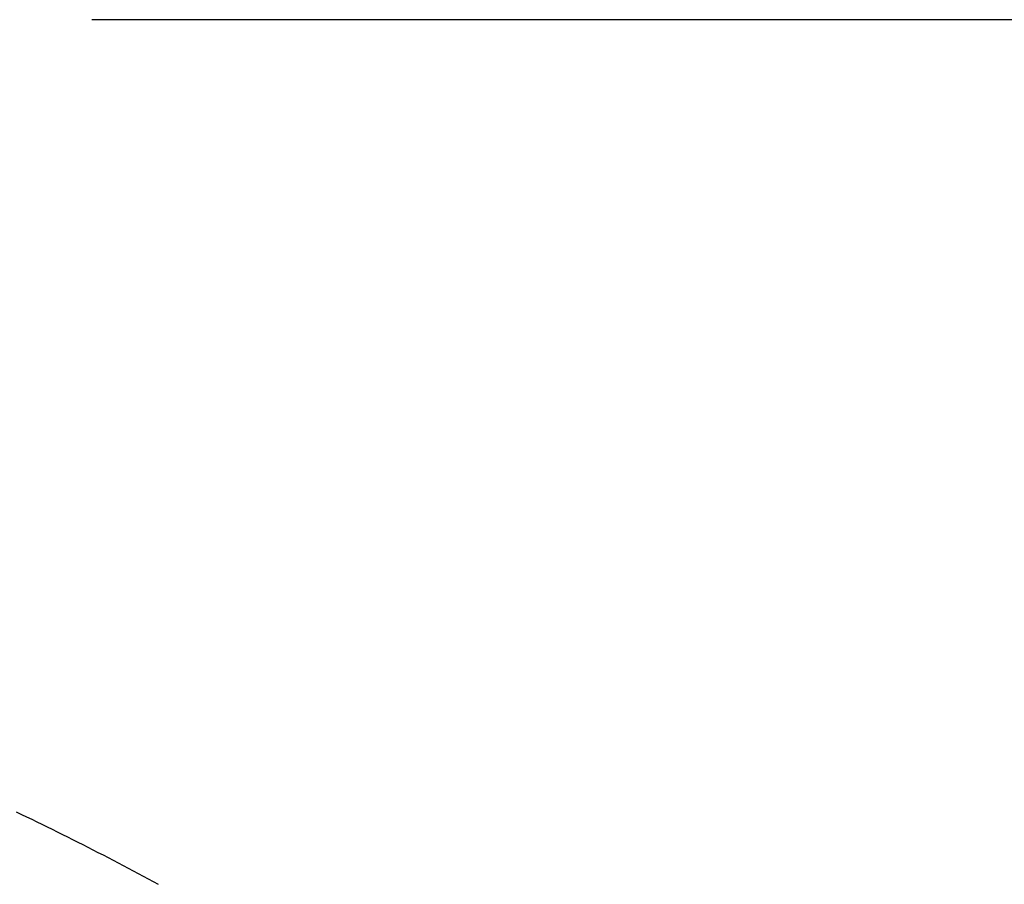
# Model space of a CAD drawing. Extents: x 0 to 30134, y 0 to 21000.
# Drawn here: x 12338 to 12684, y 14997 to 15301 of the extents above; entities that cross this region are included whole.
import ezdxf

# ---------------------------------------------------------------- set-up
doc = ezdxf.new("R2010")
doc.units = 0
doc.header["$LTSCALE"] = 15
doc.layers.add('ITEM', color=131, linetype='CONTINUOUS')

msp = doc.modelspace()

# ---------------------------------------------------------------- linework, layer by layer
at = {"layer": 'ITEM'}
for p, q in [((12875.21, 15301.3), (12363.1, 15301.3)), ((12336.51, 15022.28), (12338.33, 15021.42)), ((12338.33, 15021.42), (12340.14, 15020.55)), ((12340.14, 15020.55), (12341.95, 15019.67)), ((12341.95, 15019.67), (12343.75, 15018.8)), ((12343.75, 15018.8), (12345.55, 15017.92)), ((12345.55, 15017.92), (12347.36, 15017.04)), ((12347.36, 15017.04), (12349.16, 15016.15)), ((12349.16, 15016.15), (12350.96, 15015.27)), ((12350.96, 15015.27), (12352.75, 15014.37)), ((12352.75, 15014.37), (12354.55, 15013.48)), ((12354.55, 15013.48), (12356.34, 15012.58)), ((12356.34, 15012.58), (12358.14, 15011.68)), ((12358.14, 15011.68), (12359.93, 15010.77)), ((12359.93, 15010.77), (12361.71, 15009.86)), ((12361.71, 15009.86), (12363.5, 15008.95)), ((12363.5, 15008.95), (12365.28, 15008.04)), ((12365.28, 15008.04), (12367.06, 15007.12)), ((12367.06, 15007.12), (12368.84, 15006.2)), ((12368.84, 15006.2), (12370.62, 15005.28)), ((12370.62, 15005.28), (12372.4, 15004.35)), ((12372.4, 15004.35), (12374.17, 15003.42)), ((12374.17, 15003.42), (12375.94, 15002.48)), ((12375.94, 15002.48), (12377.72, 15001.54)), ((12377.72, 15001.54), (12379.48, 15000.6)), ((12379.48, 15000.6), (12381.25, 14999.65)), ((12381.25, 14999.65), (12383.01, 14998.7)), ((12383.01, 14998.7), (12384.77, 14997.74)), ((12384.77, 14997.74), (12386.53, 14996.79))]:
    msp.add_line(p, q, dxfattribs=at)

doc.saveas('drawing.dxf')
